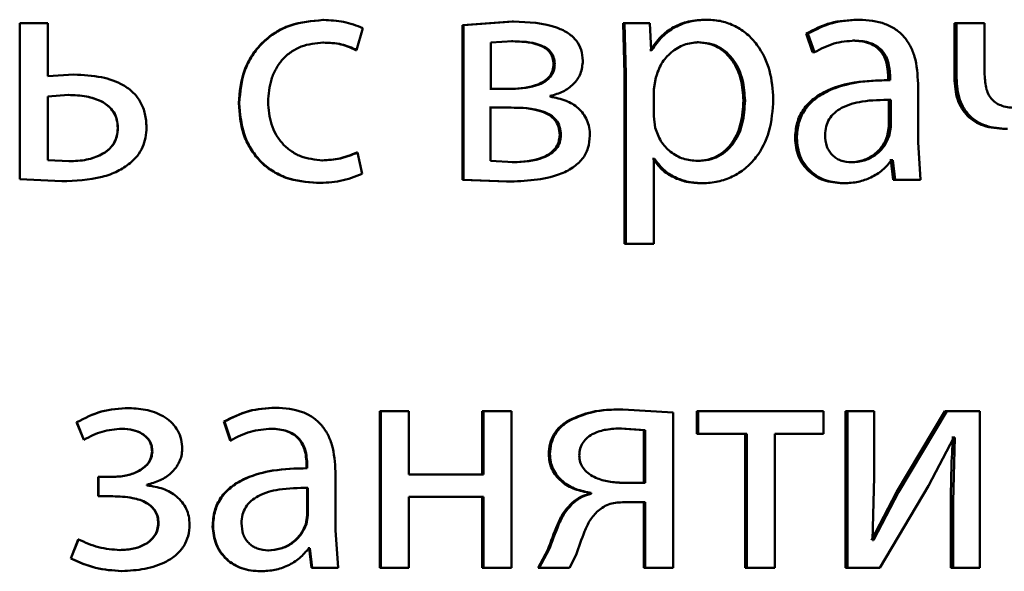
# Paper-space layout 'Лист1' of a CAD drawing. Units: millimetres. Extents: x -10403 to 8249, y -6850 to 4560.
# Drawn here: x -8113 to -8106, y 2592 to 2597 of the extents above; entities that cross this region are included whole.
import ezdxf

# ---------------------------------------------------------------- set-up
doc = ezdxf.new("R2010")
doc.units = ezdxf.units.MM

psp = doc.layouts.new('Лист1')

# ---------------------------------------------------------------- linework, layer by layer
at = {"color": 7, "linetype": 'Continuous', "lineweight": 50}
for p, q in [((-8113.2473, 2596.6142), (-8113.2473, 2595.4243)), ((-8113.2473, 2596.6142), (-8113.2471, 2596.6142)), ((-8113.2471, 2596.6142), (-8113.2471, 2595.4243)), ((-8113.0321, 2596.6142), (-8113.2471, 2596.6142)), ((-8113.0321, 2596.2092), (-8113.0321, 2596.6142)), ((-8110.935, 2596.6389), (-8110.9296, 2596.6389)), ((-8109.4891, 2596.6265), (-8109.8678, 2596.5994)), ((-8109.4804, 2596.6265), (-8109.86, 2596.5994)), ((-8109.4891, 2596.6265), (-8109.4804, 2596.6265)), ((-8108.6432, 2596.6142), (-8108.6334, 2596.224)), ((-8108.6432, 2596.6142), (-8108.6327, 2596.6142)), ((-8108.6327, 2596.6142), (-8108.6228, 2596.224)), ((-8108.4387, 2596.6142), (-8108.6327, 2596.6142)), ((-8108.4288, 2596.4096), (-8108.4387, 2596.6142)), ((-8108.0127, 2596.6413), (-8108.0007, 2596.6413)), ((-8106.8577, 2596.6413), (-8106.8431, 2596.6413)), ((-8106.1156, 2596.6142), (-8106.1156, 2596.1968)), ((-8106.1156, 2596.6142), (-8106.0994, 2596.6142)), ((-8106.0994, 2596.6142), (-8106.0994, 2596.1968)), ((-8105.8849, 2596.6142), (-8106.0994, 2596.6142)), ((-8105.8849, 2596.2215), (-8105.8849, 2596.6142)), ((-8110.6776, 2596.4096), (-8110.6281, 2596.5771)), ((-8109.8678, 2596.5994), (-8109.8678, 2595.4193)), ((-8109.8678, 2596.5994), (-8109.86, 2596.5994)), ((-8109.86, 2596.5994), (-8109.86, 2595.4193)), ((-8107.2465, 2596.5355), (-8107.1975, 2596.3923)), ((-8107.2465, 2596.5355), (-8107.2328, 2596.5355)), ((-8107.2328, 2596.5355), (-8107.1837, 2596.3923)), ((-8110.935, 2596.4664), (-8110.9296, 2596.4664)), ((-8109.4854, 2596.4762), (-8109.6531, 2596.4664)), ((-8109.6531, 2596.4664), (-8109.6531, 2596.1129)), ((-8109.4941, 2596.4762), (-8109.4854, 2596.4762)), ((-8108.0788, 2596.4688), (-8108.067, 2596.4688)), ((-8106.8895, 2596.4812), (-8106.875, 2596.4812)), ((-8110.6835, 2596.4096), (-8110.6776, 2596.4096)), ((-8108.4349, 2596.4096), (-8108.4398, 2596.4096)), ((-8108.4349, 2596.4096), (-8108.4239, 2596.4096)), ((-8108.4239, 2596.4096), (-8108.4288, 2596.4096)), ((-8107.1975, 2596.3923), (-8107.1837, 2596.3923)), ((-8109.174, 2596.3006), (-8109.1646, 2596.3006)), ((-8108.6334, 2596.224), (-8108.6334, 2594.9304)), ((-8108.6334, 2596.224), (-8108.6228, 2596.224)), ((-8108.6228, 2596.224), (-8108.6228, 2594.9304)), ((-8112.835, 2596.2215), (-8113.0328, 2596.2092)), ((-8112.8338, 2596.2215), (-8113.0321, 2596.2092)), ((-8112.835, 2596.2215), (-8112.8338, 2596.2215)), ((-8108.3943, 2596.1993), (-8108.4091, 2596.1104)), ((-8106.6137, 2596.1797), (-8106.6288, 2596.1797)), ((-8106.6204, 2596.2043), (-8106.6204, 2596.1796)), ((-8106.6204, 2596.2043), (-8106.6054, 2596.2043)), ((-8106.6204, 2596.1796), (-8106.6054, 2596.1796)), ((-8106.6054, 2596.2043), (-8106.6054, 2596.1796)), ((-8106.393, 2595.7058), (-8106.393, 2596.1524)), ((-8106.1156, 2596.1968), (-8106.0994, 2596.1968)), ((-8109.4989, 2596.1129), (-8109.6614, 2596.1129)), ((-8109.4903, 2596.1129), (-8109.6531, 2596.1129)), ((-8108.4091, 2596.1104), (-8108.4091, 2595.9054)), ((-8112.8759, 2596.0663), (-8113.0321, 2596.054)), ((-8113.0321, 2596.054), (-8113.0321, 2595.5696)), ((-8112.8769, 2596.0663), (-8112.8759, 2596.0663)), ((-8111.576, 2596.0042), (-8111.572, 2596.0042)), ((-8109.1991, 2596.0536), (-8109.1991, 2596.0586)), ((-8107.7259, 2596.024), (-8107.7132, 2596.024)), ((-8106.6156, 2596.0293), (-8106.6005, 2596.0293)), ((-8106.6156, 2595.8218), (-8106.6156, 2596.0293)), ((-8106.6005, 2595.8218), (-8106.6005, 2596.0293)), ((-8109.5063, 2595.97), (-8109.6638, 2595.97)), ((-8109.4977, 2595.97), (-8109.6556, 2595.97)), ((-8109.6556, 2595.97), (-8109.6556, 2595.5622)), ((-8108.4091, 2595.9054), (-8108.3993, 2595.8165)), ((-8112.4992, 2595.8141), (-8112.4973, 2595.8141)), ((-8106.6279, 2595.7523), (-8106.6156, 2595.8218)), ((-8106.6156, 2595.8218), (-8106.6005, 2595.8218)), ((-8106.6128, 2595.7523), (-8106.6005, 2595.8218)), ((-8109.1273, 2595.7598), (-8109.1178, 2595.7598)), ((-8107.3318, 2595.7354), (-8107.3183, 2595.7354)), ((-8106.6279, 2595.7523), (-8106.6128, 2595.7523)), ((-8106.3734, 2595.4193), (-8106.393, 2595.7058)), ((-8110.6761, 2595.6264), (-8110.6701, 2595.6264)), ((-8110.6331, 2595.4638), (-8110.6701, 2595.6264)), ((-8113.0321, 2595.5696), (-8112.871, 2595.5597)), ((-8112.872, 2595.5597), (-8112.871, 2595.5597)), ((-8110.9424, 2595.5671), (-8110.937, 2595.5671)), ((-8109.6556, 2595.5622), (-8109.4804, 2595.5523)), ((-8109.4891, 2595.5523), (-8109.4804, 2595.5523)), ((-8108.4153, 2595.5795), (-8108.4201, 2595.5795)), ((-8108.4153, 2595.5795), (-8108.4042, 2595.5795)), ((-8108.4042, 2595.5795), (-8108.4091, 2595.5795)), ((-8108.4091, 2594.9304), (-8108.4091, 2595.5795)), ((-8108.0865, 2595.5622), (-8108.0747, 2595.5622)), ((-8106.9139, 2595.5523), (-8106.8995, 2595.5523)), ((-8106.601, 2595.5696), (-8106.6083, 2595.5696)), ((-8106.601, 2595.5696), (-8106.5839, 2595.4193)), ((-8106.601, 2595.5696), (-8106.5858, 2595.5696)), ((-8106.5858, 2595.5696), (-8106.5932, 2595.5696)), ((-8106.5858, 2595.5696), (-8106.5687, 2595.4193)), ((-8113.2473, 2595.4243), (-8112.9267, 2595.407)), ((-8113.2473, 2595.4243), (-8113.2471, 2595.4243)), ((-8113.2471, 2595.4243), (-8112.9258, 2595.407)), ((-8112.9267, 2595.407), (-8112.9258, 2595.407)), ((-8109.8678, 2595.4193), (-8109.5334, 2595.4045)), ((-8109.8678, 2595.4193), (-8109.86, 2595.4193)), ((-8109.86, 2595.4193), (-8109.5249, 2595.4045)), ((-8109.5334, 2595.4045), (-8109.5249, 2595.4045)), ((-8106.5839, 2595.4193), (-8106.5687, 2595.4193)), ((-8106.3734, 2595.4193), (-8106.5687, 2595.4193)), ((-8110.9819, 2595.3946), (-8110.9765, 2595.3946)), ((-8108.0494, 2595.3922), (-8108.0375, 2595.3922)), ((-8106.9701, 2595.3922), (-8106.9558, 2595.3922)), ((-8108.6334, 2594.9304), (-8108.6228, 2594.9304)), ((-8108.4091, 2594.9304), (-8108.6228, 2594.9304)), ((-8112.4152, 2593.6755), (-8112.4131, 2593.6755)), ((-8111.2976, 2593.678), (-8111.293, 2593.678)), ((-8110.4984, 2593.6508), (-8110.4984, 2592.456)), ((-8110.4984, 2593.6508), (-8110.492, 2593.6508)), ((-8110.492, 2593.6508), (-8110.492, 2592.456)), ((-8110.2775, 2593.6508), (-8110.492, 2593.6508)), ((-8110.2775, 2593.1693), (-8110.2775, 2593.6508)), ((-8109.7177, 2593.6508), (-8109.7177, 2593.1693)), ((-8109.7177, 2593.6508), (-8109.7095, 2593.6508)), ((-8109.7095, 2593.6508), (-8109.7095, 2593.1693)), ((-8109.4953, 2593.6508), (-8109.7095, 2593.6508)), ((-8109.4953, 2592.456), (-8109.4953, 2593.6508)), ((-8108.6559, 2593.6657), (-8108.6453, 2593.6657)), ((-8108.2616, 2593.641), (-8108.6453, 2593.6657)), ((-8108.2616, 2592.456), (-8108.2616, 2593.641)), ((-8108.0813, 2593.6508), (-8108.0813, 2593.4783)), ((-8108.0813, 2593.6508), (-8108.0695, 2593.6508)), ((-8108.0695, 2593.6508), (-8108.0695, 2593.4783)), ((-8107.115, 2593.6508), (-8108.0695, 2593.6508)), ((-8107.115, 2593.4783), (-8107.115, 2593.6508)), ((-8106.9454, 2593.6508), (-8106.9454, 2592.456)), ((-8106.9454, 2593.6508), (-8106.931, 2593.6508)), ((-8106.931, 2593.6508), (-8106.931, 2592.456)), ((-8106.7281, 2593.6508), (-8106.931, 2593.6508)), ((-8106.7281, 2593.1474), (-8106.7281, 2593.6508)), ((-8106.1888, 2593.6508), (-8106.5574, 2593.0338)), ((-8106.1727, 2593.6508), (-8106.5421, 2593.0339)), ((-8106.1888, 2593.6508), (-8106.1727, 2593.6508)), ((-8105.9216, 2593.6508), (-8106.1727, 2593.6508)), ((-8105.9216, 2592.456), (-8105.9216, 2593.6508)), ((-8112.8128, 2593.5672), (-8112.8115, 2593.5672)), ((-8112.8128, 2593.5672), (-8112.7585, 2593.4339)), ((-8112.8115, 2593.5672), (-8112.7571, 2593.4339)), ((-8111.6895, 2593.5722), (-8111.6406, 2593.4289)), ((-8111.6895, 2593.5722), (-8111.6858, 2593.5722)), ((-8111.6858, 2593.5722), (-8111.6367, 2593.4289)), ((-8109.0539, 2593.5842), (-8109.0443, 2593.5842)), ((-8108.4861, 2593.508), (-8108.6657, 2593.5203)), ((-8108.6657, 2593.5203), (-8108.6552, 2593.5203)), ((-8108.4752, 2593.508), (-8108.6552, 2593.5203)), ((-8112.4696, 2593.5178), (-8112.4676, 2593.5178)), ((-8111.3296, 2593.5178), (-8111.3251, 2593.5178)), ((-8108.4861, 2593.508), (-8108.4752, 2593.508)), ((-8108.4861, 2593.1051), (-8108.4861, 2593.508)), ((-8108.4752, 2593.1051), (-8108.4752, 2593.508)), ((-8108.0813, 2593.4783), (-8108.0695, 2593.4783)), ((-8107.6985, 2593.4783), (-8108.0695, 2593.4783)), ((-8107.7112, 2593.4783), (-8107.7112, 2592.456)), ((-8107.6985, 2593.4783), (-8107.6985, 2592.456)), ((-8107.115, 2593.4783), (-8107.4853, 2593.4783)), ((-8107.4853, 2592.456), (-8107.4853, 2593.4783)), ((-8106.3144, 2593.0808), (-8106.1189, 2593.4512)), ((-8106.1278, 2593.4512), (-8106.1351, 2593.4512)), ((-8106.1278, 2593.4512), (-8106.1116, 2593.4512)), ((-8106.1116, 2593.4512), (-8106.1262, 2592.9622)), ((-8106.1116, 2593.4512), (-8106.1189, 2593.4512)), ((-8112.7585, 2593.4339), (-8112.7571, 2593.4339)), ((-8111.6406, 2593.4289), (-8111.6367, 2593.4289)), ((-8112.2375, 2593.3446), (-8112.235, 2593.3446)), ((-8109.2108, 2593.3249), (-8109.2015, 2593.3249)), ((-8111.0579, 2593.2409), (-8111.0528, 2593.2409)), ((-8111.0579, 2593.2409), (-8111.0579, 2593.2162)), ((-8111.0528, 2593.2409), (-8111.0528, 2593.2162)), ((-8112.6474, 2593.1495), (-8112.6474, 2593.0017)), ((-8112.6474, 2593.1495), (-8112.6458, 2593.1495)), ((-8112.5436, 2593.1495), (-8112.6474, 2593.1495)), ((-8112.6458, 2593.1495), (-8112.6458, 2593.0017)), ((-8112.5418, 2593.1495), (-8112.6458, 2593.1495)), ((-8111.0579, 2593.2162), (-8111.0528, 2593.2162)), ((-8110.8381, 2592.7424), (-8110.8381, 2593.1891)), ((-8109.7095, 2593.1693), (-8110.2775, 2593.1693)), ((-8106.7403, 2592.668), (-8106.7281, 2593.1474)), ((-8112.277, 2593.0853), (-8112.277, 2593.0903)), ((-8108.4861, 2593.1051), (-8108.6706, 2593.1051)), ((-8108.4752, 2593.1051), (-8108.6601, 2593.1051)), ((-8106.684, 2592.456), (-8106.3144, 2593.0808)), ((-8112.6474, 2593.0017), (-8112.6458, 2593.0017)), ((-8112.5387, 2593.0017), (-8112.6474, 2593.0017)), ((-8112.5369, 2593.0017), (-8112.6458, 2593.0017)), ((-8111.0531, 2593.0659), (-8111.0479, 2593.0659)), ((-8111.0531, 2592.8585), (-8111.0531, 2593.0659)), ((-8111.0479, 2592.8585), (-8111.0479, 2593.0659)), ((-8109.7095, 2592.9968), (-8110.2775, 2592.9968)), ((-8110.2775, 2592.456), (-8110.2775, 2592.9968)), ((-8109.7177, 2592.9968), (-8109.7177, 2592.456)), ((-8109.7095, 2592.9968), (-8109.7095, 2592.456)), ((-8108.8966, 2593.0285), (-8108.8966, 2593.0211)), ((-8108.8966, 2593.0285), (-8108.8866, 2593.0285)), ((-8108.8966, 2593.0211), (-8108.8866, 2593.0211)), ((-8108.8866, 2593.0285), (-8108.8866, 2593.0211)), ((-8106.5574, 2593.0338), (-8106.7478, 2592.6655)), ((-8106.5422, 2593.0338), (-8106.733, 2592.6655)), ((-8106.5574, 2593.0338), (-8106.5422, 2593.0338)), ((-8109.0317, 2592.9523), (-8109.022, 2592.9523)), ((-8108.4861, 2592.9573), (-8108.6457, 2592.9573)), ((-8108.4752, 2592.9573), (-8108.6352, 2592.9573)), ((-8108.4861, 2592.9573), (-8108.4861, 2592.456)), ((-8108.4752, 2592.9573), (-8108.4752, 2592.456)), ((-8106.1424, 2592.9622), (-8106.1424, 2592.456)), ((-8106.1424, 2592.9622), (-8106.1262, 2592.9622)), ((-8106.1262, 2592.9622), (-8106.1262, 2592.456)), ((-8111.0653, 2592.789), (-8111.0531, 2592.8585)), ((-8111.0602, 2592.789), (-8111.0479, 2592.8585)), ((-8111.0531, 2592.8585), (-8111.0479, 2592.8585)), ((-8112.1906, 2592.7964), (-8112.188, 2592.7964)), ((-8111.7759, 2592.7721), (-8111.7723, 2592.7721)), ((-8111.0653, 2592.789), (-8111.0602, 2592.789)), ((-8110.8184, 2592.456), (-8110.8381, 2592.7424)), ((-8112.8005, 2592.6729), (-8112.8572, 2592.5272)), ((-8112.7992, 2592.6729), (-8112.8561, 2592.5272)), ((-8112.8005, 2592.6729), (-8112.7992, 2592.6729)), ((-8106.733, 2592.6655), (-8106.7403, 2592.668)), ((-8112.4844, 2592.5915), (-8112.4825, 2592.5915)), ((-8111.3543, 2592.589), (-8111.3498, 2592.589)), ((-8111.0383, 2592.6063), (-8111.0457, 2592.6063)), ((-8111.0331, 2592.6063), (-8111.0405, 2592.6063)), ((-8111.0383, 2592.6063), (-8111.021, 2592.456)), ((-8111.0331, 2592.6063), (-8111.0158, 2592.456)), ((-8109.2183, 2592.5918), (-8109.292, 2592.456)), ((-8109.209, 2592.5918), (-8109.2829, 2592.456)), ((-8109.2183, 2592.5918), (-8109.209, 2592.5918)), ((-8109.0517, 2592.456), (-8109.0024, 2592.5548)), ((-8112.8572, 2592.5272), (-8112.8561, 2592.5272)), ((-8112.4696, 2592.4313), (-8112.4676, 2592.4313)), ((-8111.4111, 2592.4288), (-8111.4067, 2592.4288)), ((-8111.021, 2592.456), (-8111.0158, 2592.456)), ((-8110.8184, 2592.456), (-8111.0158, 2592.456)), ((-8110.4984, 2592.456), (-8110.492, 2592.456)), ((-8110.2775, 2592.456), (-8110.492, 2592.456)), ((-8109.7177, 2592.456), (-8109.7095, 2592.456)), ((-8109.4953, 2592.456), (-8109.7095, 2592.456)), ((-8109.292, 2592.456), (-8109.2829, 2592.456)), ((-8109.0517, 2592.456), (-8109.2829, 2592.456)), ((-8108.4861, 2592.456), (-8108.4752, 2592.456)), ((-8108.2616, 2592.456), (-8108.4752, 2592.456)), ((-8107.7112, 2592.456), (-8107.6985, 2592.456)), ((-8107.4853, 2592.456), (-8107.6985, 2592.456)), ((-8106.9454, 2592.456), (-8106.931, 2592.456)), ((-8106.684, 2592.456), (-8106.931, 2592.456)), ((-8106.1424, 2592.456), (-8106.1262, 2592.456)), ((-8105.9216, 2592.456), (-8106.1262, 2592.456))]:
    psp.add_line(p, q, dxfattribs=at)
for points, knots in [([(-8110.935, 2596.6389), (-8111.0197, 2596.6319), (-8111.1474, 2596.6212), (-8111.3004, 2596.5461), (-8111.4003, 2596.4678), (-8111.48, 2596.369), (-8111.5572, 2596.2168), (-8111.5685, 2596.0891), (-8111.576, 2596.0042)], [0, 0, 0, 0, 0.249629, 0.376203, 0.500046, 0.624048, 0.75046, 1, 1, 1, 1]), ([(-8110.9296, 2596.6389), (-8111.0145, 2596.6319), (-8111.1424, 2596.6212), (-8111.2958, 2596.5462), (-8111.3959, 2596.4678), (-8111.4758, 2596.369), (-8111.5532, 2596.2169), (-8111.5645, 2596.0891), (-8111.572, 2596.0042)], [0, 0, 0, 0, 0.249891, 0.37653, 0.500427, 0.624367, 0.750725, 1, 1, 1, 1]), ([(-8110.6281, 2596.5771), (-8110.6767, 2596.5954), (-8110.7739, 2596.6319), (-8110.8777, 2596.6366), (-8110.9296, 2596.6389)], [0, 0, 0, 0, 0.499643, 1, 1, 1, 1]), ([(-8108.9506, 2596.3281), (-8108.9529, 2596.3562), (-8108.9573, 2596.4106), (-8108.9973, 2596.4844), (-8109.0616, 2596.5421), (-8109.2186, 2596.6173), (-8109.3656, 2596.6225), (-8109.4804, 2596.6265)], [0, 0, 0, 0, 0.12302, 0.238475, 0.360101, 0.499829, 1, 1, 1, 1]), ([(-8108.0127, 2596.6413), (-8108.057, 2596.6387), (-8108.1422, 2596.6338), (-8108.2607, 2596.588), (-8108.3623, 2596.5136), (-8108.4102, 2596.445), (-8108.4349, 2596.4096)], [0, 0, 0, 0, 0.263408, 0.506245, 0.745792, 1, 1, 1, 1]), ([(-8108.0007, 2596.6413), (-8108.0451, 2596.6387), (-8108.1305, 2596.6338), (-8108.2492, 2596.588), (-8108.3511, 2596.5136), (-8108.3992, 2596.445), (-8108.4239, 2596.4096)], [0, 0, 0, 0, 0.263562, 0.506481, 0.745985, 1, 1, 1, 1]), ([(-8107.4977, 2596.0339), (-8107.5027, 2596.1077), (-8107.5127, 2596.255), (-8107.5949, 2596.4257), (-8107.6947, 2596.5342), (-8107.7865, 2596.5951), (-8107.8902, 2596.6342), (-8107.9635, 2596.639), (-8108.0007, 2596.6413)], [0, 0, 0, 0, 0.249788, 0.499078, 0.625844, 0.749471, 0.872806, 1, 1, 1, 1]), ([(-8106.8577, 2596.6413), (-8106.9261, 2596.6373), (-8107.0629, 2596.6292), (-8107.1853, 2596.5668), (-8107.2465, 2596.5355)], [0, 0, 0, 0, 0.500389, 1, 1, 1, 1]), ([(-8106.8431, 2596.6413), (-8106.9117, 2596.6373), (-8107.0488, 2596.6292), (-8107.1715, 2596.5668), (-8107.2328, 2596.5355)], [0, 0, 0, 0, 0.500466, 1, 1, 1, 1]), ([(-8106.393, 2596.1524), (-8106.3969, 2596.2224), (-8106.4024, 2596.3224), (-8106.4502, 2596.441), (-8106.4985, 2596.513), (-8106.5631, 2596.5707), (-8106.6763, 2596.6297), (-8106.7746, 2596.6366), (-8106.8431, 2596.6413)], [0, 0, 0, 0, 0.2733215, 0.3904132, 0.4999536, 0.6132798, 0.7304558, 1, 1, 1, 1]), ([(-8111.3523, 2596.0141), (-8111.3479, 2596.0724), (-8111.3411, 2596.1604), (-8111.294, 2596.2675), (-8111.2437, 2596.3391), (-8111.1788, 2596.397), (-8111.0757, 2596.4535), (-8110.988, 2596.4613), (-8110.9296, 2596.4664)], [0, 0, 0, 0, 0.249596, 0.377309, 0.499923, 0.624735, 0.750363, 1, 1, 1, 1]), ([(-8110.935, 2596.4664), (-8110.8881, 2596.4647), (-8110.8006, 2596.4615), (-8110.7206, 2596.4261), (-8110.6835, 2596.4096)], [0, 0, 0, 0, 0.535941, 1, 1, 1, 1]), ([(-8110.9296, 2596.4664), (-8110.8826, 2596.4647), (-8110.7949, 2596.4615), (-8110.7147, 2596.4261), (-8110.6776, 2596.4096)], [0, 0, 0, 0, 0.536003, 1, 1, 1, 1]), ([(-8109.174, 2596.3006), (-8109.1755, 2596.3187), (-8109.1784, 2596.353), (-8109.2038, 2596.3978), (-8109.2431, 2596.4301), (-8109.3373, 2596.472), (-8109.425, 2596.4744), (-8109.4941, 2596.4762)], [0, 0, 0, 0, 0.131324, 0.249561, 0.365616, 0.499938, 1, 1, 1, 1]), ([(-8109.1646, 2596.3006), (-8109.1661, 2596.3187), (-8109.1691, 2596.353), (-8109.1945, 2596.3978), (-8109.2339, 2596.4301), (-8109.3284, 2596.472), (-8109.4162, 2596.4744), (-8109.4854, 2596.4762)], [0, 0, 0, 0, 0.1311254, 0.2492401, 0.3652642, 0.499622, 1, 1, 1, 1]), ([(-8108.067, 2596.4688), (-8108.1048, 2596.465), (-8108.1809, 2596.4572), (-8108.279, 2596.3951), (-8108.3567, 2596.3087), (-8108.3817, 2596.2362), (-8108.3943, 2596.1993)], [0, 0, 0, 0, 0.248746, 0.50012, 0.746301, 1, 1, 1, 1]), ([(-8107.7259, 2596.024), (-8107.7293, 2596.0772), (-8107.7362, 2596.1834), (-8107.7909, 2596.3084), (-8107.8597, 2596.3895), (-8107.9245, 2596.435), (-8107.9989, 2596.4636), (-8108.0517, 2596.4671), (-8108.0788, 2596.4688)], [0, 0, 0, 0, 0.250128, 0.499691, 0.627194, 0.749407, 0.871842, 1, 1, 1, 1]), ([(-8107.7132, 2596.024), (-8107.7167, 2596.0772), (-8107.7236, 2596.1834), (-8107.7784, 2596.3084), (-8107.8474, 2596.3895), (-8107.9124, 2596.435), (-8107.9869, 2596.4636), (-8108.0399, 2596.4671), (-8108.067, 2596.4688)], [0, 0, 0, 0, 0.249903, 0.499327, 0.626834, 0.749117, 0.871679, 1, 1, 1, 1]), ([(-8107.1837, 2596.3923), (-8107.1353, 2596.4179), (-8107.0384, 2596.4691), (-8106.9295, 2596.4772), (-8106.875, 2596.4812)], [0, 0, 0, 0, 0.499783, 1, 1, 1, 1]), ([(-8106.8895, 2596.4812), (-8106.8494, 2596.4786), (-8106.792, 2596.4748), (-8106.7252, 2596.4427), (-8106.6862, 2596.411), (-8106.6563, 2596.3706), (-8106.6264, 2596.3026), (-8106.6229, 2596.2448), (-8106.6204, 2596.2043)], [0, 0, 0, 0, 0.271699, 0.389072, 0.501073, 0.611637, 0.728506, 1, 1, 1, 1]), ([(-8106.875, 2596.4812), (-8106.8349, 2596.4786), (-8106.7775, 2596.4748), (-8106.7106, 2596.443), (-8106.6715, 2596.4114), (-8106.6415, 2596.3709), (-8106.6114, 2596.3028), (-8106.6078, 2596.2449), (-8106.6054, 2596.2043)], [0, 0, 0, 0, 0.271579, 0.388704, 0.500276, 0.611188, 0.728279, 1, 1, 1, 1]), ([(-8109.4989, 2596.1129), (-8109.4286, 2596.1168), (-8109.3383, 2596.1217), (-8109.2429, 2596.1702), (-8109.2034, 2596.2059), (-8109.1786, 2596.2508), (-8109.1756, 2596.2837), (-8109.174, 2596.3006)], [0, 0, 0, 0, 0.499612, 0.641348, 0.763964, 0.878828, 1, 1, 1, 1]), ([(-8109.4903, 2596.1129), (-8109.4198, 2596.1168), (-8109.3294, 2596.1217), (-8109.2337, 2596.1702), (-8109.1941, 2596.2059), (-8109.1693, 2596.2508), (-8109.1662, 2596.2837), (-8109.1646, 2596.3006)], [0, 0, 0, 0, 0.4999279, 0.6416915, 0.764265, 0.8790088, 1, 1, 1, 1]), ([(-8109.1991, 2596.0586), (-8109.1655, 2596.0683), (-8109.1015, 2596.0867), (-8109.02, 2596.1453), (-8108.9609, 2596.2276), (-8108.9541, 2596.2944), (-8108.9506, 2596.3281)], [0, 0, 0, 0, 0.263001, 0.501179, 0.747891, 1, 1, 1, 1]), ([(-8112.2798, 2595.819), (-8112.2819, 2595.8537), (-8112.2858, 2595.9198), (-8112.3207, 2596.0116), (-8112.3786, 2596.0876), (-8112.4776, 2596.1596), (-8112.6333, 2596.2131), (-8112.7627, 2596.2185), (-8112.8338, 2596.2215)], [0, 0, 0, 0, 0.133908, 0.255645, 0.374269, 0.499513, 0.725095, 1, 1, 1, 1]), ([(-8106.6204, 2596.1796), (-8106.7064, 2596.1771), (-8106.8626, 2596.1725), (-8107.0567, 2596.1202), (-8107.1892, 2596.0452), (-8107.2722, 2595.9595), (-8107.3232, 2595.8531), (-8107.3288, 2595.7756), (-8107.3318, 2595.7354)], [0, 0, 0, 0, 0.2747, 0.499278, 0.634701, 0.755723, 0.873487, 1, 1, 1, 1]), ([(-8106.6054, 2596.1796), (-8106.6916, 2596.1771), (-8106.8485, 2596.1724), (-8107.0432, 2596.12), (-8107.1759, 2596.0448), (-8107.2588, 2595.9592), (-8107.3097, 2595.853), (-8107.3154, 2595.7755), (-8107.3183, 2595.7354)], [0, 0, 0, 0, 0.275394, 0.50066, 0.635695, 0.75638, 0.873826, 1, 1, 1, 1]), ([(-8106.1156, 2596.1968), (-8106.1118, 2596.1398), (-8106.1062, 2596.0579), (-8106.0614, 2595.9622), (-8106.0169, 2595.9054), (-8105.9602, 2595.8611), (-8105.8655, 2595.8163), (-8105.7849, 2595.8108), (-8105.7288, 2595.807)], [0, 0, 0, 0, 0.2696742, 0.3871891, 0.4998506, 0.6131779, 0.731074, 1, 1, 1, 1]), ([(-8106.0994, 2596.1968), (-8106.0956, 2596.1399), (-8106.0902, 2596.058), (-8106.0452, 2595.9624), (-8106.0005, 2595.9055), (-8105.9436, 2595.861), (-8105.8487, 2595.8163), (-8105.7679, 2595.8108), (-8105.7117, 2595.807)], [0, 0, 0, 0, 0.268804, 0.386381, 0.499502, 0.612829, 0.730789, 1, 1, 1, 1]), ([(-8105.641, 2595.9672), (-8105.6785, 2595.9695), (-8105.7315, 2595.9726), (-8105.7933, 2596.0011), (-8105.8283, 2596.0292), (-8105.8543, 2596.0659), (-8105.8801, 2596.1294), (-8105.8829, 2596.1834), (-8105.8849, 2596.2215)], [0, 0, 0, 0, 0.276466, 0.392335, 0.500327, 0.606169, 0.721653, 1, 1, 1, 1]), ([(-8112.4992, 2595.8141), (-8112.5008, 2595.8363), (-8112.5039, 2595.8787), (-8112.5295, 2595.9374), (-8112.5715, 2595.9852), (-8112.641, 2596.029), (-8112.7452, 2596.061), (-8112.8304, 2596.0644), (-8112.8769, 2596.0663)], [0, 0, 0, 0, 0.130019, 0.248677, 0.368653, 0.499571, 0.726767, 1, 1, 1, 1]), ([(-8112.4973, 2595.8141), (-8112.4989, 2595.8363), (-8112.502, 2595.8788), (-8112.5276, 2595.9374), (-8112.5698, 2595.9852), (-8112.6394, 2596.029), (-8112.7438, 2596.061), (-8112.8292, 2596.0644), (-8112.8759, 2596.0663)], [0, 0, 0, 0, 0.129838, 0.248367, 0.368287, 0.499222, 0.726552, 1, 1, 1, 1]), ([(-8111.576, 2596.0042), (-8111.5697, 2595.924), (-8111.5603, 2595.8029), (-8111.4918, 2595.6569), (-8111.4191, 2595.5611), (-8111.3266, 2595.4848), (-8111.1828, 2595.4117), (-8111.062, 2595.4014), (-8110.9819, 2595.3946)], [0, 0, 0, 0, 0.249713, 0.376855, 0.500107, 0.624041, 0.750465, 1, 1, 1, 1]), ([(-8111.572, 2596.0042), (-8111.5657, 2595.924), (-8111.5562, 2595.8029), (-8111.4876, 2595.6569), (-8111.4148, 2595.5611), (-8111.3221, 2595.4848), (-8111.1779, 2595.4116), (-8111.0569, 2595.4014), (-8110.9765, 2595.3946)], [0, 0, 0, 0, 0.249452, 0.37647, 0.499723, 0.623663, 0.750197, 1, 1, 1, 1]), ([(-8110.937, 2595.5671), (-8110.9944, 2595.5728), (-8111.0806, 2595.5813), (-8111.1814, 2595.6378), (-8111.2456, 2595.695), (-8111.2946, 2595.7645), (-8111.3415, 2595.8696), (-8111.348, 2595.9558), (-8111.3523, 2596.0141)], [0, 0, 0, 0, 0.249574, 0.375227, 0.500083, 0.624519, 0.745909, 1, 1, 1, 1]), ([(-8108.8965, 2595.7573), (-8108.8976, 2595.778), (-8108.8998, 2595.8179), (-8108.9174, 2595.8744), (-8108.946, 2595.9245), (-8108.9969, 2595.9791), (-8109.0818, 2596.0304), (-8109.1583, 2596.0456), (-8109.1991, 2596.0536)], [0, 0, 0, 0, 0.132266, 0.255822, 0.376363, 0.500004, 0.732994, 1, 1, 1, 1]), ([(-8108.0865, 2595.5622), (-8108.0583, 2595.5639), (-8108.0035, 2595.5672), (-8107.926, 2595.596), (-8107.8587, 2595.6429), (-8107.7905, 2595.7244), (-8107.7354, 2595.8544), (-8107.7292, 2595.9647), (-8107.7259, 2596.024)], [0, 0, 0, 0, 0.129174, 0.250139, 0.373017, 0.500257, 0.731004, 1, 1, 1, 1]), ([(-8108.0747, 2595.5622), (-8108.0464, 2595.5639), (-8107.9915, 2595.5672), (-8107.9139, 2595.596), (-8107.8464, 2595.6428), (-8107.778, 2595.7244), (-8107.7229, 2595.8544), (-8107.7166, 2595.9647), (-8107.7132, 2596.024)], [0, 0, 0, 0, 0.12934, 0.250433, 0.373383, 0.500627, 0.731244, 1, 1, 1, 1]), ([(-8108.0375, 2595.3922), (-8107.9978, 2595.3947), (-8107.9196, 2595.3995), (-8107.8082, 2595.4395), (-8107.7086, 2595.5021), (-8107.6032, 2595.6122), (-8107.513, 2595.7927), (-8107.503, 2595.9502), (-8107.4977, 2596.0339)], [0, 0, 0, 0, 0.127063, 0.250571, 0.375123, 0.500932, 0.734734, 1, 1, 1, 1]), ([(-8106.6005, 2596.0293), (-8106.6736, 2596.0285), (-8106.8014, 2596.0271), (-8106.9495, 2595.9871), (-8107.0315, 2595.9322), (-8107.0729, 2595.8833), (-8107.0983, 2595.8244), (-8107.1013, 2595.7819), (-8107.1028, 2595.7598)], [0, 0, 0, 0, 0.344122, 0.601705, 0.706502, 0.802553, 0.897702, 1, 1, 1, 1]), ([(-8109.1273, 2595.7598), (-8109.129, 2595.7815), (-8109.1322, 2595.8223), (-8109.1609, 2595.8765), (-8109.207, 2595.9161), (-8109.3193, 2595.9664), (-8109.4239, 2595.9685), (-8109.5063, 2595.97)], [0, 0, 0, 0, 0.132084, 0.249684, 0.366085, 0.499965, 1, 1, 1, 1]), ([(-8109.1178, 2595.7598), (-8109.1195, 2595.7815), (-8109.1227, 2595.8223), (-8109.1516, 2595.8766), (-8109.1977, 2595.9161), (-8109.3103, 2595.9665), (-8109.4151, 2595.9685), (-8109.4977, 2595.97)], [0, 0, 0, 0, 0.131885, 0.24936, 0.365726, 0.499641, 1, 1, 1, 1]), ([(-8112.872, 2595.5597), (-8112.8266, 2595.5618), (-8112.7423, 2595.5657), (-8112.6397, 2595.5998), (-8112.5709, 2595.6446), (-8112.5293, 2595.6926), (-8112.5037, 2595.7506), (-8112.5007, 2595.7925), (-8112.4992, 2595.8141)], [0, 0, 0, 0, 0.269187, 0.499433, 0.631535, 0.752281, 0.871665, 1, 1, 1, 1]), ([(-8112.871, 2595.5597), (-8112.8255, 2595.5618), (-8112.741, 2595.5657), (-8112.6383, 2595.5998), (-8112.5692, 2595.6445), (-8112.5275, 2595.6925), (-8112.5018, 2595.7505), (-8112.4988, 2595.7924), (-8112.4973, 2595.8141)], [0, 0, 0, 0, 0.269236, 0.499433, 0.631682, 0.752464, 0.871787, 1, 1, 1, 1]), ([(-8112.4057, 2595.5449), (-8112.3861, 2595.5634), (-8112.348, 2595.5991), (-8112.308, 2595.6658), (-8112.284, 2595.7399), (-8112.2813, 2595.792), (-8112.2798, 2595.819)], [0, 0, 0, 0, 0.258136, 0.500126, 0.740272, 1, 1, 1, 1]), ([(-8108.3993, 2595.8165), (-8108.3866, 2595.7809), (-8108.3616, 2595.7106), (-8108.2837, 2595.6289), (-8108.1862, 2595.5724), (-8108.1121, 2595.5656), (-8108.0747, 2595.5622)], [0, 0, 0, 0, 0.252866, 0.499744, 0.74748, 1, 1, 1, 1]), ([(-8109.5249, 2595.4045), (-8109.3889, 2595.4097), (-8109.2149, 2595.4163), (-8109.0286, 2595.5052), (-8108.9521, 2595.5732), (-8108.9044, 2595.6602), (-8108.8992, 2595.7243), (-8108.8965, 2595.7573)], [0, 0, 0, 0, 0.50013, 0.640628, 0.762539, 0.87772, 1, 1, 1, 1]), ([(-8109.4891, 2595.5523), (-8109.411, 2595.5563), (-8109.3107, 2595.5614), (-8109.204, 2595.6144), (-8109.1599, 2595.6541), (-8109.1322, 2595.7041), (-8109.1289, 2595.741), (-8109.1273, 2595.7598)], [0, 0, 0, 0, 0.498767, 0.640326, 0.763169, 0.878597, 1, 1, 1, 1]), ([(-8109.4804, 2595.5523), (-8109.4022, 2595.5563), (-8109.3017, 2595.5614), (-8109.1948, 2595.6144), (-8109.1505, 2595.654), (-8109.1227, 2595.7041), (-8109.1195, 2595.741), (-8109.1178, 2595.7598)], [0, 0, 0, 0, 0.4987779, 0.6404919, 0.7633788, 0.8787402, 1, 1, 1, 1]), ([(-8107.3318, 2595.7354), (-8107.3268, 2595.6885), (-8107.3192, 2595.618), (-8107.2735, 2595.5355), (-8107.2284, 2595.4831), (-8107.1742, 2595.4423), (-8107.0899, 2595.4016), (-8107.0188, 2595.396), (-8106.9701, 2595.3922)], [0, 0, 0, 0, 0.249272, 0.375196, 0.499718, 0.618742, 0.738877, 1, 1, 1, 1]), ([(-8107.3183, 2595.7354), (-8107.3132, 2595.6885), (-8107.3057, 2595.6179), (-8107.2598, 2595.5355), (-8107.2146, 2595.4831), (-8107.1603, 2595.4423), (-8107.0758, 2595.4016), (-8107.0046, 2595.396), (-8106.9558, 2595.3922)], [0, 0, 0, 0, 0.2490013, 0.3747942, 0.4993386, 0.618377, 0.7385852, 1, 1, 1, 1]), ([(-8107.1028, 2595.7598), (-8107.1008, 2595.7306), (-8107.0977, 2595.6882), (-8107.0735, 2595.6385), (-8107.0493, 2595.608), (-8107.0191, 2595.5833), (-8106.9701, 2595.5581), (-8106.9282, 2595.5547), (-8106.8995, 2595.5523)], [0, 0, 0, 0, 0.263904, 0.3821346, 0.4996514, 0.6180167, 0.7375774, 1, 1, 1, 1]), ([(-8106.9139, 2595.5523), (-8106.882, 2595.5548), (-8106.8199, 2595.5595), (-8106.7355, 2595.6019), (-8106.6659, 2595.6658), (-8106.6406, 2595.7234), (-8106.6279, 2595.7523)], [0, 0, 0, 0, 0.256435, 0.499966, 0.748897, 1, 1, 1, 1]), ([(-8106.8995, 2595.5523), (-8106.8675, 2595.5548), (-8106.8053, 2595.5595), (-8106.7207, 2595.6019), (-8106.651, 2595.6658), (-8106.6255, 2595.7234), (-8106.6128, 2595.7523)], [0, 0, 0, 0, 0.256633, 0.500261, 0.749131, 1, 1, 1, 1]), ([(-8110.6761, 2595.6264), (-8110.7189, 2595.609), (-8110.8043, 2595.5743), (-8110.8964, 2595.5695), (-8110.9424, 2595.5671)], [0, 0, 0, 0, 0.500091, 1, 1, 1, 1]), ([(-8110.6701, 2595.6264), (-8110.713, 2595.609), (-8110.7986, 2595.5743), (-8110.8909, 2595.5695), (-8110.937, 2595.5671)], [0, 0, 0, 0, 0.500038, 1, 1, 1, 1]), ([(-8108.4153, 2595.5795), (-8108.3942, 2595.5507), (-8108.3517, 2595.4925), (-8108.26, 2595.4349), (-8108.1577, 2595.3985), (-8108.0862, 2595.3944), (-8108.0494, 2595.3922)], [0, 0, 0, 0, 0.246906, 0.4996648, 0.7430875, 1, 1, 1, 1]), ([(-8108.4042, 2595.5795), (-8108.3831, 2595.5507), (-8108.3404, 2595.4924), (-8108.2486, 2595.4348), (-8108.1461, 2595.3985), (-8108.0744, 2595.3944), (-8108.0375, 2595.3922)], [0, 0, 0, 0, 0.246696, 0.499446, 0.742923, 1, 1, 1, 1]), ([(-8106.9558, 2595.3922), (-8106.9202, 2595.3944), (-8106.8504, 2595.3986), (-8106.7507, 2595.4343), (-8106.6604, 2595.4889), (-8106.6154, 2595.543), (-8106.5932, 2595.5696)], [0, 0, 0, 0, 0.25467, 0.500292, 0.753501, 1, 1, 1, 1]), ([(-8112.9258, 2595.407), (-8112.8221, 2595.4118), (-8112.6763, 2595.4185), (-8112.5013, 2595.4777), (-8112.4363, 2595.5234), (-8112.4057, 2595.5449)], [0, 0, 0, 0, 0.566017, 0.795706, 1, 1, 1, 1]), ([(-8110.9765, 2595.3946), (-8110.9174, 2595.3969), (-8110.7992, 2595.4015), (-8110.6884, 2595.4431), (-8110.6331, 2595.4638)], [0, 0, 0, 0, 0.500489, 1, 1, 1, 1]), ([(-8112.4152, 2593.6755), (-8112.4863, 2593.6712), (-8112.6263, 2593.6625), (-8112.7512, 2593.5987), (-8112.8128, 2593.5672)], [0, 0, 0, 0, 0.507464, 1, 1, 1, 1]), ([(-8112.4131, 2593.6755), (-8112.4843, 2593.6712), (-8112.6247, 2593.6625), (-8112.7499, 2593.5987), (-8112.8115, 2593.5672)], [0, 0, 0, 0, 0.507542, 1, 1, 1, 1]), ([(-8112.0077, 2593.3623), (-8112.0093, 2593.3873), (-8112.0123, 2593.4355), (-8112.0382, 2593.503), (-8112.0804, 2593.5606), (-8112.1554, 2593.6204), (-8112.2695, 2593.6664), (-8112.3652, 2593.6725), (-8112.4131, 2593.6755)], [0, 0, 0, 0, 0.1303727, 0.2515901, 0.3719453, 0.4998988, 0.7496408, 1, 1, 1, 1]), ([(-8111.2976, 2593.678), (-8111.3666, 2593.674), (-8111.5046, 2593.6659), (-8111.6279, 2593.6035), (-8111.6895, 2593.5722)], [0, 0, 0, 0, 0.500394, 1, 1, 1, 1]), ([(-8111.293, 2593.678), (-8111.3621, 2593.674), (-8111.5004, 2593.666), (-8111.624, 2593.6035), (-8111.6858, 2593.5722)], [0, 0, 0, 0, 0.500471, 1, 1, 1, 1]), ([(-8110.8381, 2593.1891), (-8110.8421, 2593.2591), (-8110.8477, 2593.3591), (-8110.896, 2593.4777), (-8110.9448, 2593.5497), (-8111.0101, 2593.6074), (-8111.1244, 2593.6664), (-8111.2237, 2593.6733), (-8111.293, 2593.678)], [0, 0, 0, 0, 0.273301, 0.390396, 0.499953, 0.61328, 0.730458, 1, 1, 1, 1]), ([(-8108.6559, 2593.6657), (-8108.7328, 2593.6641), (-8108.8707, 2593.6612), (-8108.9977, 2593.6078), (-8109.0539, 2593.5842)], [0, 0, 0, 0, 0.557768, 1, 1, 1, 1]), ([(-8108.6453, 2593.6657), (-8108.7224, 2593.6641), (-8108.8606, 2593.6612), (-8108.988, 2593.6078), (-8109.0443, 2593.5842)], [0, 0, 0, 0, 0.557825, 1, 1, 1, 1]), ([(-8109.0539, 2593.5842), (-8109.0776, 2593.5688), (-8109.123, 2593.5393), (-8109.1737, 2593.4769), (-8109.2053, 2593.4042), (-8109.2089, 2593.3519), (-8109.2108, 2593.3249)], [0, 0, 0, 0, 0.266095, 0.509149, 0.747367, 1, 1, 1, 1]), ([(-8109.0443, 2593.5842), (-8109.0681, 2593.5688), (-8109.1135, 2593.5393), (-8109.1644, 2593.4769), (-8109.196, 2593.4042), (-8109.1997, 2593.3519), (-8109.2015, 2593.3249)], [0, 0, 0, 0, 0.266298, 0.509402, 0.747535, 1, 1, 1, 1]), ([(-8108.6552, 2593.5203), (-8108.6944, 2593.5188), (-8108.7662, 2593.516), (-8108.8545, 2593.4903), (-8108.9143, 2593.4548), (-8108.9511, 2593.4153), (-8108.9736, 2593.3665), (-8108.9763, 2593.331), (-8108.9777, 2593.3125)], [0, 0, 0, 0, 0.273719, 0.500876, 0.634164, 0.754199, 0.872084, 1, 1, 1, 1]), ([(-8112.7571, 2593.4339), (-8112.7116, 2593.4575), (-8112.6207, 2593.5046), (-8112.5186, 2593.5134), (-8112.4676, 2593.5178)], [0, 0, 0, 0, 0.500025, 1, 1, 1, 1]), ([(-8112.4696, 2593.5178), (-8112.4407, 2593.5162), (-8112.3866, 2593.5132), (-8112.3224, 2593.4871), (-8112.2807, 2593.4551), (-8112.256, 2593.423), (-8112.2406, 2593.3855), (-8112.2385, 2593.3585), (-8112.2375, 2593.3446)], [0, 0, 0, 0, 0.267318, 0.49985, 0.629815, 0.750875, 0.871435, 1, 1, 1, 1]), ([(-8112.4676, 2593.5178), (-8112.4386, 2593.5162), (-8112.3845, 2593.5132), (-8112.32, 2593.487), (-8112.2782, 2593.455), (-8112.2533, 2593.4229), (-8112.2379, 2593.3854), (-8112.236, 2593.3585), (-8112.235, 2593.3446)], [0, 0, 0, 0, 0.267445, 0.500081, 0.630594, 0.75174, 0.871992, 1, 1, 1, 1]), ([(-8111.6367, 2593.4289), (-8111.5879, 2593.4545), (-8111.4901, 2593.5057), (-8111.3801, 2593.5138), (-8111.3251, 2593.5178)], [0, 0, 0, 0, 0.499775, 1, 1, 1, 1]), ([(-8111.3296, 2593.5178), (-8111.2892, 2593.5152), (-8111.2312, 2593.5114), (-8111.1637, 2593.4793), (-8111.1243, 2593.4476), (-8111.0941, 2593.4072), (-8111.064, 2593.3392), (-8111.0604, 2593.2814), (-8111.0579, 2593.2409)], [0, 0, 0, 0, 0.2717304, 0.3890968, 0.5010769, 0.6116183, 0.7284795, 1, 1, 1, 1]), ([(-8111.3251, 2593.5178), (-8111.2846, 2593.5152), (-8111.2267, 2593.5114), (-8111.1591, 2593.4796), (-8111.1196, 2593.448), (-8111.0893, 2593.4075), (-8111.0589, 2593.3394), (-8111.0553, 2593.2815), (-8111.0528, 2593.2409)], [0, 0, 0, 0, 0.271601, 0.388722, 0.500278, 0.611163, 0.728245, 1, 1, 1, 1]), ([(-8106.1278, 2593.4512), (-8106.1321, 2593.3698), (-8106.1406, 2593.2069), (-8106.1418, 2593.0438), (-8106.1424, 2592.9622)], [0, 0, 0, 0, 0.500009, 1, 1, 1, 1]), ([(-8112.2375, 2593.3446), (-8112.2393, 2593.3279), (-8112.2429, 2593.2944), (-8112.2684, 2593.2508), (-8112.3043, 2593.2156), (-8112.3599, 2593.1817), (-8112.441, 2593.1546), (-8112.508, 2593.1513), (-8112.5436, 2593.1495)], [0, 0, 0, 0, 0.125232, 0.249393, 0.368786, 0.499635, 0.7339, 1, 1, 1, 1]), ([(-8112.235, 2593.3446), (-8112.2367, 2593.3279), (-8112.2402, 2593.2945), (-8112.2659, 2593.2509), (-8112.302, 2593.2156), (-8112.3577, 2593.1817), (-8112.439, 2593.1546), (-8112.5061, 2593.1513), (-8112.5418, 2593.1495)], [0, 0, 0, 0, 0.124362, 0.249155, 0.368451, 0.499353, 0.733696, 1, 1, 1, 1]), ([(-8112.277, 2593.0903), (-8112.2425, 2593.0998), (-8112.1757, 2593.1182), (-8112.0882, 2593.1774), (-8112.034, 2593.2456), (-8112.0111, 2593.3113), (-8112.0089, 2593.3452), (-8112.0077, 2593.3623)], [0, 0, 0, 0, 0.2582974, 0.5007422, 0.7545149, 0.8755832, 1, 1, 1, 1]), ([(-8109.2108, 2593.3249), (-8109.2095, 2593.3044), (-8109.207, 2593.2645), (-8109.1877, 2593.2079), (-8109.1568, 2593.1574), (-8109.1011, 2593.101), (-8109.0134, 2593.0501), (-8108.9355, 2593.0357), (-8108.8966, 2593.0285)], [0, 0, 0, 0, 0.129312, 0.2517, 0.3733, 0.500358, 0.749978, 1, 1, 1, 1]), ([(-8109.2015, 2593.3249), (-8109.2003, 2593.3045), (-8109.1979, 2593.2646), (-8109.1787, 2593.208), (-8109.1475, 2593.1575), (-8109.0916, 2593.101), (-8109.0037, 2593.05), (-8108.9256, 2593.0357), (-8108.8866, 2593.0285)], [0, 0, 0, 0, 0.12871, 0.250792, 0.372486, 0.500091, 0.74979, 1, 1, 1, 1]), ([(-8108.9777, 2593.3125), (-8108.9762, 2593.2955), (-8108.9732, 2593.2622), (-8108.9498, 2593.2162), (-8108.9125, 2593.1777), (-8108.851, 2593.1402), (-8108.7649, 2593.1116), (-8108.695, 2593.1073), (-8108.6601, 2593.1051)], [0, 0, 0, 0, 0.120956, 0.236895, 0.359764, 0.499398, 0.749554, 1, 1, 1, 1]), ([(-8111.0579, 2593.2162), (-8111.1447, 2593.2137), (-8111.3025, 2593.2091), (-8111.4984, 2593.1569), (-8111.6321, 2593.0819), (-8111.7158, 2592.9962), (-8111.7673, 2592.8898), (-8111.7729, 2592.8123), (-8111.7759, 2592.7721)], [0, 0, 0, 0, 0.274706, 0.499278, 0.634683, 0.755697, 0.873468, 1, 1, 1, 1]), ([(-8111.0528, 2593.2162), (-8111.1399, 2593.2137), (-8111.2984, 2593.2091), (-8111.4949, 2593.1567), (-8111.6288, 2593.0815), (-8111.7124, 2592.9959), (-8111.7637, 2592.8897), (-8111.7694, 2592.8122), (-8111.7723, 2592.7721)], [0, 0, 0, 0, 0.2754, 0.500659, 0.635676, 0.756355, 0.873806, 1, 1, 1, 1]), ([(-8111.9508, 2592.7865), (-8111.9521, 2592.8075), (-8111.9545, 2592.8484), (-8111.9745, 2592.9064), (-8112.0067, 2592.9581), (-8112.0632, 2593.0143), (-8112.1537, 2593.0667), (-8112.2347, 2593.079), (-8112.277, 2593.0853)], [0, 0, 0, 0, 0.128836, 0.250894, 0.372515, 0.500107, 0.738346, 1, 1, 1, 1]), ([(-8112.5387, 2593.0017), (-8112.488, 2593), (-8112.3989, 2592.9969), (-8112.2963, 2592.9648), (-8112.2399, 2592.9235), (-8112.2114, 2592.887), (-8112.1938, 2592.8437), (-8112.1917, 2592.8126), (-8112.1906, 2592.7964)], [0, 0, 0, 0, 0.335715, 0.590068, 0.695713, 0.794294, 0.893266, 1, 1, 1, 1]), ([(-8112.5369, 2593.0017), (-8112.486, 2593), (-8112.3967, 2592.9969), (-8112.294, 2592.9648), (-8112.2374, 2592.9235), (-8112.2088, 2592.887), (-8112.1912, 2592.8437), (-8112.1891, 2592.8126), (-8112.188, 2592.7964)], [0, 0, 0, 0, 0.335951, 0.590422, 0.696057, 0.794573, 0.893425, 1, 1, 1, 1]), ([(-8111.0479, 2593.0659), (-8111.1217, 2593.0651), (-8111.2508, 2593.0637), (-8111.4003, 2593.0238), (-8111.4831, 2592.9689), (-8111.5249, 2592.92), (-8111.5506, 2592.861), (-8111.5536, 2592.8185), (-8111.5551, 2592.7964)], [0, 0, 0, 0, 0.3440704, 0.6016087, 0.7063976, 0.8024597, 0.8976435, 1, 1, 1, 1]), ([(-8108.8966, 2593.0211), (-8108.9203, 2593.0146), (-8108.9699, 2593.001), (-8109.0105, 2592.969), (-8109.0317, 2592.9523)], [0, 0, 0, 0, 0.477533, 1, 1, 1, 1]), ([(-8108.8866, 2593.0211), (-8108.9103, 2593.0146), (-8108.9601, 2593.001), (-8109.0008, 2592.969), (-8109.022, 2592.9523)], [0, 0, 0, 0, 0.477651, 1, 1, 1, 1]), ([(-8109.0317, 2592.9523), (-8109.0555, 2592.9276), (-8109.1031, 2592.8781), (-8109.1598, 2592.7521), (-8109.1949, 2592.656), (-8109.2183, 2592.5918)], [0, 0, 0, 0, 0.24937, 0.499408, 1, 1, 1, 1]), ([(-8109.022, 2592.9523), (-8109.0458, 2592.9276), (-8109.0935, 2592.8781), (-8109.1504, 2592.7521), (-8109.1856, 2592.656), (-8109.209, 2592.5919)], [0, 0, 0, 0, 0.249485, 0.4995172, 1, 1, 1, 1]), ([(-8108.8349, 2592.8906), (-8108.8207, 2592.9018), (-8108.7923, 2592.924), (-8108.7252, 2592.9521), (-8108.6712, 2592.9552), (-8108.6352, 2592.9573)], [0, 0, 0, 0, 0.2511529, 0.5002175, 1, 1, 1, 1]), ([(-8109.0024, 2592.5548), (-8108.9815, 2592.6144), (-8108.9501, 2592.7036), (-8108.9003, 2592.8214), (-8108.8567, 2592.8676), (-8108.8349, 2592.8906)], [0, 0, 0, 0, 0.5006357, 0.7507553, 1, 1, 1, 1]), ([(-8112.1906, 2592.7964), (-8112.192, 2592.7795), (-8112.1949, 2592.7462), (-8112.2167, 2592.7009), (-8112.2494, 2592.6633), (-8112.3023, 2592.6263), (-8112.3822, 2592.5968), (-8112.4488, 2592.5934), (-8112.4844, 2592.5915)], [0, 0, 0, 0, 0.127525, 0.249709, 0.370467, 0.499884, 0.732368, 1, 1, 1, 1]), ([(-8112.188, 2592.7964), (-8112.1894, 2592.7795), (-8112.1922, 2592.7462), (-8112.2141, 2592.701), (-8112.2469, 2592.6633), (-8112.3, 2592.6263), (-8112.38, 2592.5968), (-8112.4467, 2592.5934), (-8112.4825, 2592.5915)], [0, 0, 0, 0, 0.1266551, 0.2494539, 0.370092, 0.4995689, 0.7321395, 1, 1, 1, 1]), ([(-8112.4676, 2592.4313), (-8112.4091, 2592.4342), (-8112.292, 2592.4399), (-8112.1489, 2592.4868), (-8112.05, 2592.5525), (-8111.9924, 2592.6192), (-8111.957, 2592.6991), (-8111.9529, 2592.7568), (-8111.9508, 2592.7865)], [0, 0, 0, 0, 0.250463, 0.500372, 0.633218, 0.754219, 0.873082, 1, 1, 1, 1]), ([(-8111.7759, 2592.7721), (-8111.7708, 2592.7252), (-8111.7632, 2592.6547), (-8111.7171, 2592.5721), (-8111.6716, 2592.5198), (-8111.617, 2592.4789), (-8111.5319, 2592.4382), (-8111.4602, 2592.4326), (-8111.4111, 2592.4288)], [0, 0, 0, 0, 0.249275, 0.3752081, 0.4997202, 0.6187535, 0.7388875, 1, 1, 1, 1]), ([(-8111.7723, 2592.7721), (-8111.7673, 2592.7252), (-8111.7597, 2592.6546), (-8111.7135, 2592.5721), (-8111.6679, 2592.5198), (-8111.6131, 2592.4789), (-8111.5278, 2592.4382), (-8111.4559, 2592.4326), (-8111.4067, 2592.4288)], [0, 0, 0, 0, 0.249004, 0.374806, 0.499341, 0.618388, 0.738595, 1, 1, 1, 1]), ([(-8111.5551, 2592.7964), (-8111.553, 2592.7672), (-8111.5499, 2592.7249), (-8111.5254, 2592.6752), (-8111.501, 2592.6446), (-8111.4706, 2592.62), (-8111.4211, 2592.5949), (-8111.3789, 2592.5914), (-8111.3498, 2592.589)], [0, 0, 0, 0, 0.263836, 0.382089, 0.499647, 0.618051, 0.73763, 1, 1, 1, 1]), ([(-8111.3543, 2592.589), (-8111.3221, 2592.5915), (-8111.2594, 2592.5962), (-8111.1741, 2592.6386), (-8111.1039, 2592.7025), (-8111.0782, 2592.7601), (-8111.0653, 2592.789)], [0, 0, 0, 0, 0.256421, 0.499964, 0.748856, 1, 1, 1, 1]), ([(-8111.3498, 2592.589), (-8111.3176, 2592.5915), (-8111.2547, 2592.5962), (-8111.1693, 2592.6386), (-8111.0989, 2592.7025), (-8111.0731, 2592.7601), (-8111.0602, 2592.789)], [0, 0, 0, 0, 0.256618, 0.500258, 0.74909, 1, 1, 1, 1]), ([(-8112.4825, 2592.5915), (-8112.5377, 2592.5956), (-8112.6481, 2592.6038), (-8112.7489, 2592.6499), (-8112.7992, 2592.6729)], [0, 0, 0, 0, 0.499996, 1, 1, 1, 1]), ([(-8111.4067, 2592.4288), (-8111.3708, 2592.431), (-8111.3003, 2592.4352), (-8111.1996, 2592.4709), (-8111.1084, 2592.5255), (-8111.0629, 2592.5796), (-8111.0405, 2592.6063)], [0, 0, 0, 0, 0.254682, 0.500293, 0.753489, 1, 1, 1, 1]), ([(-8112.8572, 2592.5272), (-8112.7956, 2592.4994), (-8112.6723, 2592.4436), (-8112.5372, 2592.4354), (-8112.4696, 2592.4313)], [0, 0, 0, 0, 0.4998466, 1, 1, 1, 1]), ([(-8112.8561, 2592.5272), (-8112.7944, 2592.4994), (-8112.6707, 2592.4436), (-8112.5353, 2592.4354), (-8112.4676, 2592.4313)], [0, 0, 0, 0, 0.499783, 1, 1, 1, 1])]:
    psp.add_open_spline(points, degree=3, knots=knots, dxfattribs=at)

doc.saveas('drawing.dxf')
